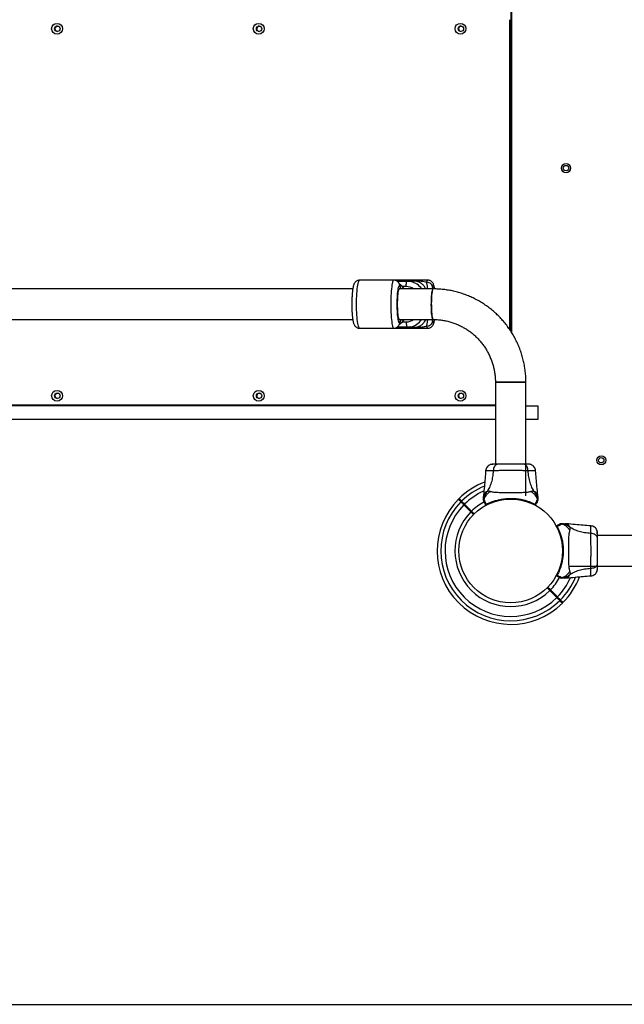
# Model space of a CAD drawing. Units: millimetres. Extents: x 1797 to 25342, y 1057 to 21831.
# Drawn here: x 8313 to 8979, y 17814 to 18900 of the extents above; entities that cross this region are included whole.
import ezdxf

# ---------------------------------------------------------------- set-up
doc = ezdxf.new("R2010")
doc.units = ezdxf.units.MM
doc.header["$LTSCALE"] = 200
doc.layers.add('WYLEWKI_BETONOWE', color=52, linetype='Continuous')

msp = doc.modelspace()

# ---------------------------------------------------------------- linework, layer by layer
at = {"color": 7, "linetype": 'Continuous', "lineweight": 25}
for p, q in [((8854, 19491.3), (8854, 18556.7)), ((8855, 19111.7), (8855, 18555.1)), ((8853.2, 18557.9), (8853.2, 18899.9)), ((8854, 18556.7), (8854, 18899.9)), ((8725.3, 18612.7), (8687.6, 18612.7)), ((8762.7, 18612.7), (8725.3, 18612.7)), ((8728.8, 18611.7), (8729.8, 18611.7)), ((8729.8, 18611.7), (8739.7, 18611.7)), ((8738.2, 18612.1), (8748.1, 18612.1)), ((8747.6, 18611.7), (8739.7, 18611.7)), ((8680, 18603), (6788.9, 18603)), ((8768.7, 18603), (8731.2, 18603)), ((7770.7, 18569.3), (8680, 18569.3)), ((8731.2, 18569.3), (8768.7, 18569.3)), ((8687.6, 18559.7), (8725.3, 18559.7)), ((8725.3, 18559.7), (8762.7, 18559.7)), ((8729.8, 18560.7), (8728.8, 18560.7)), ((8739.7, 18560.7), (8729.8, 18560.7)), ((8748.1, 18560.2), (8738.2, 18560.2)), ((8739.7, 18560.7), (8747.6, 18560.7)), ((8837.1, 18500.2), (8837.1, 18409.9)), ((8837.1, 18500.2), (8870.7, 18500.2)), ((8870.8, 18500.2), (8837.1, 18500.2)), ((8870.7, 18500.2), (8870.8, 18500.2)), ((8870.8, 18374.9), (8870.8, 18500.2)), ((8837.1, 18474.2), (7770.8, 18474.2)), ((8121.9, 18475.2), (8837.1, 18475.2)), ((8814, 18474.3), (8814, 18475.2)), ((8814, 18474.3), (8814, 18474.2)), ((8870.8, 18474.2), (8884, 18474.2)), ((8884, 18474.2), (8884, 18459.2)), ((8837.1, 18459.2), (7770.8, 18459.2)), ((8884, 18459.2), (8870.8, 18459.2)), ((8834.8, 18402.6), (8834.2, 18402.6)), ((8824.1, 18375.7), (8824, 18374.1)), ((8824, 18370.4), (8824, 18370.3)), ((8884, 18374.1), (8883.9, 18375.7)), ((8884, 18370.3), (8884, 18370.4)), ((8802.5, 18365), (8810.2, 18357.3)), ((8810.9, 18358), (8803.2, 18365.7)), ((8824.8, 18367.7), (8824.5, 18368.3)), ((8880.2, 18365.1), (8880.1, 18365.1)), ((8880.2, 18365.1), (8880.2, 18365.1)), ((8880.8, 18365.6), (8880.8, 18365.6)), ((8880.8, 18365.5), (8880.9, 18365.6)), ((8880.8, 18365.5), (8880.9, 18365.5)), ((8880.9, 18365.5), (8880.9, 18365.6)), ((8907.5, 18343.4), (8908, 18343.7)), ((8910.1, 18344.2), (8910, 18344.2)), ((8915.5, 18344.1), (8913.8, 18344.2)), ((8942.3, 18333.5), (8942.3, 18334)), ((9890, 18331.1), (8949.7, 18331.1)), ((8796.9, 18317.2), (8796.8, 18317.2)), ((8796.8, 18311.2), (8796.9, 18311.2)), ((8918, 18297.4), (9858.3, 18297.4)), ((8904.8, 18288.1), (8904.9, 18288.1)), ((8904.8, 18288), (8904.8, 18288.1)), ((8905.3, 18287.4), (8905.3, 18287.4)), ((8905.3, 18287.3), (8905.3, 18287.4)), ((8905.3, 18287.4), (8905.3, 18287.4)), ((8905.3, 18287.4), (8905.3, 18287.3)), ((8913.8, 18284.2), (8915.5, 18284.3)), ((8897.1, 18270.4), (8904.8, 18262.7)), ((8905.5, 18263.4), (8897.8, 18271.1))]:
    msp.add_line(p, q, dxfattribs=at)
at = {"color": 8, "linetype": 'Continuous', "lineweight": 25}
for p, q in [((8732.2, 18605.1), (8731.9, 18606.9)), ((8738.9, 18605.7), (8734.6, 18605.7)), ((8767.7, 18605.1), (8767, 18603)), ((8731.9, 18565.5), (8732.2, 18567.2)), ((8732.2, 18567.2), (8732.9, 18569.3)), ((8734.6, 18566.7), (8738.9, 18566.7)), ((8818, 18475.2), (8818, 18474.2))]:
    msp.add_line(p, q, dxfattribs=at)
at = {"color": 8, "linetype": 'Continuous', "lineweight": 25, "flags": 128}
for points in [[(8687.6, 18559.7), (8687.3, 18559.7), (8686.9, 18560.1), (8686.6, 18560.9), (8686.2, 18561.9), (8685.9, 18563.3), (8685.5, 18565), (8685.3, 18567), (8685, 18569.3), (8684.8, 18571.7), (8684.6, 18574.4), (8684.4, 18577.2), (8684.3, 18580.1), (8684.2, 18583.1), (8684.2, 18586.2), (8684.2, 18589.2), (8684.3, 18592.2), (8684.4, 18595.2), (8684.6, 18598), (8684.8, 18600.6), (8685, 18603.1), (8685.3, 18605.3), (8685.5, 18607.3), (8685.9, 18609), (8686.2, 18610.4), (8686.6, 18611.5), (8686.9, 18612.2), (8687.3, 18612.6), (8687.6, 18612.7)], [(8725.3, 18612.7), (8725, 18612.6), (8724.6, 18612.2), (8724.3, 18611.5), (8723.9, 18610.4), (8723.6, 18609), (8723.2, 18607.3), (8722.9, 18605.3), (8722.7, 18603.1), (8722.5, 18600.6), (8722.3, 18598), (8722.1, 18595.2), (8722, 18592.2), (8721.9, 18589.2), (8721.9, 18586.2), (8721.9, 18583.1), (8722, 18580.1), (8722.1, 18577.2), (8722.3, 18574.4), (8722.5, 18571.7), (8722.7, 18569.3), (8722.9, 18567), (8723.2, 18565), (8723.6, 18563.3), (8723.9, 18561.9), (8724.3, 18560.9), (8724.6, 18560.1), (8725, 18559.7), (8725.3, 18559.7)], [(8762.7, 18612.7), (8762.6, 18612.6), (8762.2, 18612.3), (8761.8, 18611.7), (8761.4, 18610.7)], [(8761.4, 18561.7), (8761.8, 18560.7), (8762.2, 18560), (8762.6, 18559.7), (8762.7, 18559.7)]]:
    msp.add_lwpolyline(points, dxfattribs=at)
at = {"color": 7, "linetype": 'Continuous', "lineweight": 25, "flags": 128}
for points in [[(8738.9, 18605.7), (8739, 18606.8), (8739, 18608), (8739.1, 18609), (8739.2, 18609.9), (8739.3, 18610.7), (8739.4, 18611.2), (8739.5, 18611.6), (8739.7, 18611.7)], [(8739.7, 18611.7), (8742.5, 18611.5), (8744.5, 18611.1)], [(8731.2, 18603), (8731, 18602.9), (8730.7, 18602.5), (8730.4, 18601.7), (8730.1, 18600.6), (8729.8, 18599.1), (8729.6, 18597.4), (8729.4, 18595.5), (8729.3, 18593.3), (8729.2, 18591), (8729.1, 18588.6), (8729.1, 18586.2)], [(8768.7, 18569.3), (8768.5, 18569.4), (8768.2, 18569.7), (8767.9, 18570.4), (8767.6, 18571.5), (8767.4, 18572.8), (8767.1, 18574.5), (8766.9, 18576.4), (8766.8, 18578.5), (8766.7, 18580.7), (8766.6, 18583.1), (8766.5, 18585.6), (8766.6, 18588), (8766.6, 18590.4), (8766.7, 18592.8), (8766.9, 18595), (8767, 18597), (8767.2, 18598.7), (8767.5, 18600.2), (8767.8, 18601.4), (8768.1, 18602.3), (8768.4, 18602.8), (8768.7, 18603)], [(8768.7, 18603), (8768.5, 18603), (8768.2, 18602.6), (8767.9, 18601.9), (8767.6, 18600.9), (8767.4, 18599.5), (8767.1, 18597.9), (8766.9, 18596), (8766.8, 18593.9), (8766.7, 18591.6), (8766.6, 18589.2), (8766.5, 18586.8), (8766.6, 18584.3), (8766.6, 18581.9), (8766.7, 18579.6), (8766.9, 18577.4), (8767, 18575.4), (8767.2, 18573.6), (8767.5, 18572.1), (8767.8, 18570.9), (8768.1, 18570), (8768.4, 18569.5), (8768.7, 18569.3)], [(8729.1, 18586.2), (8729.1, 18583.7), (8729.2, 18581.3), (8729.3, 18579), (8729.4, 18576.9), (8729.6, 18574.9), (8729.8, 18573.2), (8730.1, 18571.8), (8730.4, 18570.7), (8730.7, 18569.9), (8731, 18569.4), (8731.2, 18569.3)], [(8738.9, 18566.7), (8739, 18565.5), (8739, 18564.4), (8739.1, 18563.3), (8739.2, 18562.4), (8739.3, 18561.7), (8739.4, 18561.1), (8739.5, 18560.8), (8739.7, 18560.7)], [(8744, 18561.2), (8742.5, 18560.9), (8739.7, 18560.7)], [(8910.3, 18343.8), (8910.3, 18343.8), (8910.1, 18343.6), (8909.5, 18343.2), (8908.4, 18342.6), (8907.1, 18341.9), (8905.3, 18341.1)], [(8910.1, 18344.2), (8910.1, 18344.2), (8910.3, 18344.2), (8910.3, 18344.1), (8910.4, 18344), (8910.3, 18343.8), (8910.3, 18343.8)], [(8905.3, 18287.4), (8907.1, 18286.5), (8908.4, 18285.8), (8909.6, 18285.2), (8910.2, 18284.8), (8910.3, 18284.7), (8910.3, 18284.7)], [(8910.3, 18284.7), (8910.3, 18284.7), (8910.4, 18284.5), (8910.3, 18284.3), (8910.1, 18284.2), (8910.1, 18284.2)], [(8897.8, 18271.1), (8894.9, 18274), (8894.6, 18274.3)]]:
    msp.add_lwpolyline(points, dxfattribs=at)
at = {"color": 7, "linetype": 'Continuous', "lineweight": 25}
for centre, radius in [((8354.2, 18889.9), 5.98), ((8354.5, 18889.9), 2.99), ((8576.4, 18889.9), 5.98), ((8576.8, 18889.9), 2.99), ((8798.7, 18889.9), 5.98), ((8799.1, 18889.9), 2.99), ((8915, 18736.2), 5), ((8915, 18736.2), 3), ((8354.2, 18485.2), 5.98), ((8576.4, 18485.2), 5.98), ((8798.7, 18485.2), 5.98), ((8354.5, 18485.2), 2.99), ((8576.8, 18485.2), 2.99), ((8799.1, 18485.2), 2.99), ((8953.8, 18414.1), 5), ((8953.8, 18414.1), 3), ((8854, 18314.2), 57.2)]:
    msp.add_circle(centre, radius, dxfattribs=at)
for centre, radius, start, end in [((8354.9, 18889.9), 2.99, 94.1799, 180.2552), ((8577.2, 18889.9), 2.99, 94.1855, 180.2545), ((8799.5, 18889.9), 2.99, 94.1828, 180.2571), ((8354.9, 18889.9), 2.99, 179.6969, 265.8681), ((8577.2, 18889.9), 2.99, 179.7007, 265.8593), ((8799.5, 18889.9), 2.99, 179.698, 265.862), ((8737.6, 18612.4), 0.707, 281.1821, 338.1125), ((8747.5, 18612.4), 0.707, 281.1601, 338.1087), ((8720.4, 18591.8), 19.9, 34.3504, 55.7358), ((8720.4, 18580.6), 19.9, 304.1867, 325.6519), ((8737.6, 18560), 0.708, 21.943, 78.7624), ((8747.5, 18560), 0.708, 21.9469, 78.7844), ((8354.9, 18485.2), 2.99, 94.1749, 180.2511), ((8354.9, 18485.2), 2.99, 179.6969, 265.8681), ((8577.2, 18485.2), 2.99, 94.1805, 180.2504), ((8577.2, 18485.2), 2.99, 179.7007, 265.8593), ((8799.5, 18485.2), 2.99, 94.1778, 180.253), ((8799.5, 18485.2), 2.99, 179.698, 265.862), ((8854, 18314.2), 81, 110.7107, 134.6463), ((8854, 18314.2), 81, 135.3532, 314.6463), ((8854, 18314.2), 77, 135.3722, 314.6278), ((8854, 18314.2), 72.3, 135.3961, 314.6039), ((8854, 18314.2), 61.4, 118.8149, 134.5338), ((8826.9, 18365.2), 0.5, 210, 297.7598), ((8827.6, 18365.6), 0.498, 181.7218, 290.7298), ((8880.3, 18365.6), 0.498, 249.2704, 358.2968), ((8881.1, 18365.2), 0.5, 242.2402, 330), ((8854, 18314.2), 61.4, 135.4662, 314.5338), ((8904.9, 18341.3), 0.5, 120, 207.7598), ((8905.3, 18340.6), 0.498, 91.7572, 200.7225), ((8854, 18314.2), 61.4, 315.4662, 331.4037), ((8904.9, 18287.1), 0.5, 152.2402, 240), ((8905.3, 18287.9), 0.498, 159.305, 268.2434), ((8854, 18314.2), 81, 315.3532, 339.3009)]:
    msp.add_arc(centre, radius, start, end, dxfattribs=at)
at = {"color": 8, "linetype": 'Continuous', "lineweight": 25}
for centre, radius, start, end in [((8730.3, 18611), 0.888, 129.0015, 172.0499), ((8739.6, 18591.9), 19.8, 34.2939, 75.9667), ((8738.9, 18591.9), 13.8, 53.9186, 89.9753), ((8738.9, 18580.5), 13.8, 270.02, 306.0801), ((8739.6, 18580.5), 19.8, 282.7083, 325.6966), ((8730.3, 18561.4), 0.9, 187.7509, 230.8204), ((8854, 18314.2), 77, 112.1129, 134.6278), ((8854, 18314.2), 72.3, 114.0621, 134.6039), ((8854, 18314.2), 72.3, 315.3961, 335.8859), ((8854, 18314.2), 77, 315.3722, 337.8538)]:
    msp.add_arc(centre, radius, start, end, dxfattribs=at)
at = {"color": 7, "linetype": 'Continuous', "lineweight": 25}
for points, knots in [([(8687.5, 18612.6), (8687.2, 18612.6), (8686.4, 18612.6), (8685.2, 18612.3), (8684, 18611.6), (8683, 18610.8), (8682.2, 18609.9), (8681.6, 18608.9), (8681, 18607.6), (8680.6, 18606.2), (8680.3, 18604.5), (8680, 18603), (8679.8, 18601.3), (8679.6, 18599.6), (8679.4, 18597.7), (8679.3, 18595.7), (8679.1, 18593.7), (8679.1, 18591.8), (8679, 18590.1), (8679, 18588.3), (8679, 18587), (8679, 18586.2)], [0, 0, 0, 0, 0.026348, 0.067101, 0.109247, 0.14755, 0.186573, 0.229541, 0.285081, 0.373195, 0.439935, 0.503999, 0.56275, 0.622901, 0.682853, 0.741923, 0.798799, 0.855873, 0.897414, 0.938303, 1, 1, 1, 1]), ([(8732, 18606.9), (8731.9, 18607), (8731.8, 18607.6), (8731.4, 18608.5), (8730.8, 18609.6), (8730.1, 18610.4), (8729.3, 18611.3), (8728.3, 18612), (8727.1, 18612.4), (8726, 18612.7), (8725.4, 18612.7), (8725.2, 18612.6)], [0, 0, 0, 0, 0.065195, 0.25859, 0.39445, 0.50758, 0.615975, 0.726659, 0.841366, 0.959225, 1, 1, 1, 1]), ([(8736.8, 18603), (8736.4, 18603.6), (8735.6, 18604.8), (8733.9, 18606.5), (8732.5, 18607.7), (8731.6, 18608.3), (8731.4, 18608.4)], [0, 0, 0, 0, 0.270183, 0.597945, 0.925662, 1, 1, 1, 1]), ([(8748.1, 18612.1), (8749, 18612.1), (8750.8, 18612.1), (8753.2, 18611.9), (8755.8, 18611.7), (8758.6, 18611.3), (8760.5, 18610.9), (8761.4, 18610.7)], [0, 0, 0, 0, 0.179055, 0.353816, 0.527548, 0.76762, 1, 1, 1, 1]), ([(8761.4, 18610.7), (8762.2, 18610.6), (8763.8, 18610.4), (8765.8, 18609.1), (8767.3, 18607.3), (8767.5, 18605.8), (8767.7, 18605.1)], [0, 0, 0, 0, 0.249996, 0.50001, 0.749989, 1, 1, 1, 1]), ([(8770.3, 18603), (8770.2, 18603.2), (8770.1, 18603.8), (8769.9, 18604.8), (8769.7, 18606.1), (8769.3, 18607.3), (8768.9, 18608.5), (8768.3, 18609.6), (8767.6, 18610.4), (8766.8, 18611.3), (8765.8, 18612), (8764.5, 18612.4), (8763.5, 18612.7), (8762.9, 18612.7), (8762.7, 18612.6)], [0, 0, 0, 0, 0.0379373, 0.1488745, 0.2619438, 0.380312, 0.5085709, 0.5986683, 0.6736899, 0.7455844, 0.8189808, 0.8950675, 0.9732283, 1, 1, 1, 1]), ([(8732.2, 18605.1), (8732, 18605.6), (8731.6, 18606.7), (8731, 18606.8), (8730.3, 18605.7), (8729.7, 18603.3), (8729.3, 18600), (8728.9, 18596), (8728.7, 18591.3), (8728.6, 18586.2), (8728.7, 18581), (8728.9, 18576.4), (8729.3, 18572.3), (8729.7, 18569), (8730.3, 18566.7), (8731, 18565.6), (8731.6, 18565.7), (8732, 18566.7), (8732.2, 18567.2)], [0, 0, 0, 0, 0.060207, 0.123559, 0.188261, 0.252279, 0.313709, 0.373047, 0.435527, 0.500003, 0.564472, 0.626953, 0.686295, 0.747721, 0.811742, 0.876442, 0.939795, 1, 1, 1, 1]), ([(8733.4, 18603), (8733.4, 18603.1), (8733.1, 18603.7), (8732.6, 18604.9), (8732.2, 18606.3), (8731.9, 18607)], [0, 0, 0, 0, 0.018793, 0.468149, 1, 1, 1, 1]), ([(8870.8, 18500.2), (8870.8, 18501.3), (8870.8, 18504.3), (8870.5, 18509.1), (8869.8, 18514.8), (8868.9, 18520.4), (8867.6, 18526), (8866, 18531.5), (8864.2, 18536.9), (8862, 18542.1), (8859.5, 18547.3), (8856.8, 18552.3), (8853.8, 18557.1), (8850.5, 18561.8), (8847, 18566.3), (8843.3, 18570.5), (8839.3, 18574.6), (8835.1, 18578.4), (8830.7, 18582), (8826.1, 18585.3), (8821.3, 18588.4), (8816.3, 18591.2), (8811.3, 18593.7), (8806.1, 18595.9), (8800.7, 18597.9), (8795.3, 18599.5), (8789.8, 18600.9), (8784.2, 18601.9), (8778.6, 18602.6), (8773.4, 18603), (8770.1, 18603), (8768.7, 18603)], [0, 0, 0, 0, 0.020284, 0.055603, 0.090926, 0.12625, 0.161572, 0.196894, 0.232214, 0.267531, 0.302848, 0.338164, 0.373476, 0.408785, 0.444092, 0.479396, 0.514698, 0.549996, 0.585289, 0.620582, 0.655868, 0.691153, 0.726435, 0.761715, 0.796991, 0.832264, 0.867536, 0.902805, 0.938074, 0.97334, 1, 1, 1, 1]), ([(8679, 18586.2), (8679, 18585.3), (8679, 18584), (8679, 18582.1), (8679.1, 18580.6), (8679.1, 18578.8), (8679.2, 18577), (8679.4, 18575.2), (8679.5, 18573.5), (8679.7, 18571.8), (8679.9, 18570.3), (8680.1, 18568.8), (8680.3, 18567.5), (8680.6, 18566.2), (8681, 18565), (8681.4, 18563.9), (8682, 18562.8), (8682.7, 18561.9), (8683.5, 18561.1), (8684.5, 18560.4), (8685.7, 18559.9), (8686.8, 18559.7), (8687.4, 18559.7), (8687.6, 18559.7)], [0, 0, 0, 0, 0.072079, 0.100651, 0.147874, 0.196248, 0.247522, 0.300312, 0.354113, 0.40851, 0.463282, 0.518359, 0.573897, 0.630509, 0.68977, 0.753994, 0.799096, 0.836667, 0.872662, 0.909405, 0.947503, 0.986636, 1, 1, 1, 1]), ([(8725.3, 18559.7), (8725.6, 18559.7), (8726.4, 18559.7), (8727.6, 18560.1), (8728.8, 18560.7), (8729.8, 18561.6), (8730.6, 18562.5), (8731.2, 18563.5), (8731.6, 18564.3), (8731.7, 18564.8), (8731.8, 18564.9)], [0, 0, 0, 0, 0.087181, 0.22134, 0.360143, 0.486243, 0.614728, 0.756178, 0.939051, 1, 1, 1, 1]), ([(8731.4, 18563.9), (8731.4, 18564), (8732.1, 18564.4), (8733.4, 18565.5), (8735.2, 18567.2), (8736.4, 18568.5), (8736.8, 18569.3), (8736.9, 18569.3)], [0, 0, 0, 0, 0.00474, 0.3295, 0.654323, 0.979238, 1, 1, 1, 1]), ([(8731.9, 18565.3), (8732.2, 18566.1), (8732.6, 18567.5), (8733.1, 18568.8), (8733.4, 18569.3)], [0, 0, 0, 0, 0.555423, 1, 1, 1, 1]), ([(8767.7, 18567.2), (8767.5, 18566.5), (8767.3, 18565.1), (8765.8, 18563.2), (8763.8, 18561.9), (8762.2, 18561.8), (8761.4, 18561.7)], [0, 0, 0, 0, 0.249974, 0.5, 0.749996, 1, 1, 1, 1]), ([(8762.7, 18559.7), (8763, 18559.7), (8763.8, 18559.7), (8765.1, 18560.1), (8766.3, 18560.7), (8767.3, 18561.6), (8768, 18562.5), (8768.7, 18563.5), (8769.2, 18564.8), (8769.7, 18566.2), (8770, 18567.8), (8770.2, 18568.8), (8770.3, 18569.3)], [0, 0, 0, 0, 0.0528539, 0.1346157, 0.2191839, 0.2960321, 0.3743302, 0.4605191, 0.5719547, 0.7487405, 0.8826433, 1, 1, 1, 1]), ([(8768.7, 18569.3), (8769.4, 18569.3), (8771.7, 18569.3), (8775.5, 18569), (8780.1, 18568.4), (8784.6, 18567.5), (8789.1, 18566.2), (8793.4, 18564.7), (8797.7, 18562.9), (8801.8, 18560.7), (8805.8, 18558.3), (8809.6, 18555.7), (8813.2, 18552.8), (8816.6, 18549.6), (8819.8, 18546.2), (8822.8, 18542.6), (8825.5, 18538.8), (8827.9, 18534.9), (8830.1, 18530.8), (8832, 18526.5), (8833.6, 18522.1), (8835, 18517.6), (8836, 18513.1), (8836.7, 18508.5), (8837.1, 18504.1), (8837.1, 18501.4), (8837.1, 18500.2)], [0, 0, 0, 0, 0.020285, 0.063366, 0.106456, 0.14954, 0.192623, 0.235701, 0.278773, 0.321837, 0.364894, 0.407941, 0.450977, 0.494004, 0.537021, 0.580029, 0.623026, 0.666009, 0.708986, 0.751952, 0.794915, 0.837867, 0.880812, 0.92375, 0.96669, 1, 1, 1, 1]), ([(8761.4, 18561.7), (8760.8, 18561.5), (8759.5, 18561.3), (8757.6, 18560.9), (8755.5, 18560.6), (8753.2, 18560.4), (8750.8, 18560.3), (8749, 18560.3), (8748.1, 18560.2)], [0, 0, 0, 0, 0.156359, 0.311971, 0.472525, 0.646219, 0.820956, 1, 1, 1, 1]), ([(8826.4, 18402.6), (8826, 18396.8), (8825.3, 18387.8), (8824.4, 18378.9), (8824.1, 18375.7)], [0, 0, 0, 0, 0.644372, 1, 1, 1, 1]), ([(8831.5, 18409.4), (8830.8, 18409), (8829.5, 18408.4), (8827.9, 18406.7), (8826.8, 18404.8), (8826.5, 18403.3), (8826.4, 18402.5)], [0, 0, 0, 0, 0.249929, 0.500023, 0.750021, 1, 1, 1, 1]), ([(8834.8, 18402.6), (8834.6, 18400.3), (8834.2, 18395.9), (8832.8, 18389.7), (8830.8, 18384.1), (8828.9, 18381.1), (8828, 18379.6)], [0, 0, 0, 0, 0.272398, 0.525004, 0.764835, 1, 1, 1, 1]), ([(8834.4, 18409.8), (8834.1, 18409.8), (8832.7, 18409.8), (8832, 18409.5), (8831.5, 18409.4)], [0, 0, 0, 0, 0.2555438, 1, 1, 1, 1]), ([(8839.2, 18409.8), (8838.1, 18409.8), (8836.1, 18409.7), (8833.8, 18409.6), (8832.1, 18409.5), (8831.7, 18409.4), (8831.5, 18409.4)], [0, 0, 0, 0, 0.243499, 0.491191, 0.743285, 1, 1, 1, 1]), ([(8840.2, 18409.9), (8839.7, 18409.9), (8838.7, 18409.7), (8837.3, 18408.8), (8836, 18407.3), (8835.1, 18405.2), (8834.9, 18403.5), (8834.8, 18402.6)], [0, 0, 0, 0, 0.186761, 0.373532, 0.560298, 0.780187, 1, 1, 1, 1]), ([(8873.2, 18402.6), (8871.8, 18402.6), (8869.1, 18402.6), (8864.4, 18402.7), (8859.3, 18402.8), (8854, 18402.8), (8848.7, 18402.8), (8843.6, 18402.7), (8838.8, 18402.6), (8836.1, 18402.6), (8834.8, 18402.6)], [0, 0, 0, 0, 0.1244501, 0.2484593, 0.3734554, 0.4998222, 0.626067, 0.7509995, 0.8753162, 1, 1, 1, 1]), ([(8840.2, 18409.9), (8839.1, 18409.9), (8836.9, 18409.9), (8835.8, 18409.9), (8835.2, 18409.9)], [0, 0, 0, 0, 0.499896, 1, 1, 1, 1]), ([(8867.8, 18409.9), (8866.8, 18409.9), (8864.9, 18409.9), (8861.4, 18409.9), (8857.8, 18409.9), (8854, 18409.9), (8850.2, 18409.9), (8846.5, 18409.9), (8843.1, 18409.9), (8841.2, 18409.9), (8840.2, 18409.9)], [0, 0, 0, 0, 0.124909, 0.249842, 0.37459, 0.499792, 0.624953, 0.749663, 0.874775, 1, 1, 1, 1]), ([(8873.2, 18402.6), (8873.1, 18403.3), (8872.9, 18404.8), (8872.2, 18406.8), (8871.1, 18408.4), (8869.6, 18409.7), (8868.4, 18409.8), (8867.8, 18409.9)], [0, 0, 0, 0, 0.18674, 0.373516, 0.56034, 0.780157, 1, 1, 1, 1]), ([(8873.2, 18409.9), (8872.9, 18409.9), (8872.2, 18409.9), (8870.4, 18409.9), (8868.6, 18409.9), (8867.8, 18409.9)], [0, 0, 0, 0, 0.333513, 0.666502, 1, 1, 1, 1]), ([(8876.5, 18409.4), (8876.2, 18409.5), (8875.6, 18409.6), (8874.2, 18409.8), (8872.6, 18409.9), (8871.3, 18409.9), (8870.8, 18409.9)], [0, 0, 0, 0, 0.282252, 0.555745, 0.818938, 1, 1, 1, 1]), ([(8876.5, 18409.4), (8876, 18409.5), (8875, 18409.8), (8873.8, 18409.9), (8873.2, 18409.9)], [0, 0, 0, 0, 0.511227, 1, 1, 1, 1]), ([(8880, 18379.6), (8879.1, 18381.1), (8877.2, 18384.1), (8875.2, 18389.7), (8873.8, 18395.9), (8873.4, 18400.3), (8873.2, 18402.6)], [0, 0, 0, 0, 0.235166, 0.474994, 0.727603, 1, 1, 1, 1]), ([(8881.5, 18402.5), (8881.4, 18403.3), (8881.2, 18404.8), (8880.1, 18406.7), (8878.5, 18408.4), (8877.1, 18409), (8876.5, 18409.4)], [0, 0, 0, 0, 0.249966, 0.499998, 0.750061, 1, 1, 1, 1]), ([(8883.9, 18375.7), (8883.6, 18378.9), (8882.7, 18387.8), (8882, 18396.8), (8881.5, 18402.6)], [0, 0, 0, 0, 0.355646, 1, 1, 1, 1]), ([(8796.3, 18371.2), (8796.4, 18371.1), (8796.5, 18371), (8797.3, 18370.2), (8798.2, 18369.3), (8799, 18368.5), (8799.2, 18368.3)], [0, 0, 0, 0, 0.294183, 0.589391, 0.883655, 1, 1, 1, 1]), ([(8799.9, 18369), (8799.3, 18369.6), (8798, 18370.9), (8797.3, 18371.6), (8797, 18371.9), (8797.1, 18371.9), (8797.1, 18371.8)], [0, 0, 0, 0, 0.3682, 0.743931, 0.961758, 1, 1, 1, 1]), ([(8828, 18379.6), (8827.4, 18378.9), (8826.2, 18377.5), (8824.9, 18375.1), (8824.2, 18372.7), (8824, 18371.1), (8824, 18370.4)], [0, 0, 0, 0, 0.263517, 0.527033, 0.790547, 1, 1, 1, 1]), ([(8824, 18370.3), (8824, 18370.8), (8824, 18371.9), (8824, 18373.1), (8824, 18373.9), (8824, 18374), (8824, 18374.1)], [0, 0, 0, 0, 0.24364, 0.494599, 0.74731, 1, 1, 1, 1]), ([(8824, 18370.4), (8824, 18370.4), (8824, 18370.4), (8824, 18370.5), (8824.1, 18370.6), (8824.2, 18370.7), (8824.4, 18370.6), (8824.4, 18370.6), (8824.4, 18370.6)], [0, 0, 0, 0, 0.000015, 0.244242, 0.335746, 0.669077, 0.999985, 1, 1, 1, 1]), ([(8824, 18370.4), (8824, 18370), (8824, 18369.3), (8824.4, 18368.6), (8824.5, 18368.3)], [0, 0, 0, 0, 0.500043, 1, 1, 1, 1]), ([(8824, 18370.3), (8824, 18369.9), (8824, 18369.2), (8824.4, 18368.6), (8824.5, 18368.3)], [0, 0, 0, 0, 0.500007, 1, 1, 1, 1]), ([(8824.4, 18370.6), (8824.4, 18370.4), (8824.3, 18369.9), (8824.3, 18369.1), (8824.5, 18368.4), (8824.7, 18367.9), (8824.8, 18367.7)], [0, 0, 0, 0, 0.249915, 0.500031, 0.749988, 1, 1, 1, 1]), ([(8831.7, 18379.5), (8830.6, 18378.8), (8828.4, 18377.4), (8825.9, 18374.4), (8824.8, 18372), (8824.4, 18370.7), (8824.4, 18370.6)], [0, 0, 0, 0, 0.323852, 0.64777, 0.971609, 1, 1, 1, 1]), ([(8824.4, 18370.6), (8824.4, 18370.6), (8824.4, 18370.6), (8824.7, 18370.4), (8825, 18369.8), (8825.5, 18368.8), (8826.2, 18367.4), (8826.8, 18366.2), (8827.1, 18365.6)], [0, 0, 0, 0, 0.0000087, 0.1459551, 0.3610997, 0.5762236, 0.7883042, 1, 1, 1, 1]), ([(8827.1, 18365.6), (8827.6, 18365.8), (8828.5, 18366.3), (8830.7, 18367.3), (8833.8, 18368.6), (8838.3, 18370), (8843.3, 18371.2), (8848.9, 18372), (8854.5, 18372.2), (8859.1, 18372), (8863.2, 18371.4), (8866.8, 18370.8), (8870.8, 18369.7), (8874.4, 18368.5), (8877.2, 18367.3), (8879.3, 18366.3), (8880.3, 18365.8), (8880.8, 18365.6)], [0, 0, 0, 0, 0.045234, 0.090471, 0.169947, 0.249479, 0.335934, 0.422459, 0.508537, 0.594608, 0.632218, 0.700196, 0.768146, 0.835298, 0.902427, 0.951216, 1, 1, 1, 1]), ([(8831.7, 18379.5), (8831.2, 18379.7), (8830.6, 18379.9), (8829.8, 18380), (8829.3, 18380), (8828.7, 18379.9), (8828.2, 18379.7), (8828, 18379.6)], [0, 0, 0, 0, 0.436862, 0.556223, 0.683652, 0.825133, 1, 1, 1, 1]), ([(8876.3, 18379.5), (8875.9, 18379.4), (8875, 18379.1), (8873.2, 18378.8), (8870.9, 18378.6), (8868.1, 18378.4), (8864.9, 18378.3), (8861.5, 18378.2), (8857.8, 18378.1), (8854, 18378.1), (8850.2, 18378.1), (8846.5, 18378.2), (8843, 18378.3), (8839.9, 18378.4), (8837.1, 18378.6), (8834.8, 18378.8), (8832.9, 18379.1), (8832.1, 18379.4), (8831.7, 18379.5)], [0, 0, 0, 0, 0.055706, 0.115622, 0.177747, 0.241267, 0.305457, 0.370169, 0.435005, 0.499989, 0.564968, 0.629861, 0.694527, 0.758753, 0.822253, 0.884378, 0.944294, 1, 1, 1, 1]), ([(8880, 18379.6), (8879.7, 18379.7), (8879.1, 18379.9), (8878.4, 18380), (8877.4, 18379.9), (8876.7, 18379.7), (8876.3, 18379.5)], [0, 0, 0, 0, 0.224106, 0.402737, 0.562993, 1, 1, 1, 1]), ([(8883.5, 18370.6), (8883.5, 18370.7), (8883.1, 18372), (8882, 18374.4), (8879.6, 18377.4), (8877.4, 18378.8), (8876.3, 18379.5)], [0, 0, 0, 0, 0.0283959, 0.3522315, 0.6761353, 1, 1, 1, 1]), ([(8884, 18370.4), (8883.9, 18371.1), (8883.8, 18372.7), (8883, 18375.1), (8881.8, 18377.5), (8880.6, 18378.9), (8880, 18379.6)], [0, 0, 0, 0, 0.209453, 0.472967, 0.736483, 1, 1, 1, 1]), ([(8880.8, 18365.6), (8881.1, 18366.2), (8881.7, 18367.4), (8882.4, 18368.8), (8883, 18369.9), (8883.3, 18370.4), (8883.5, 18370.6), (8883.5, 18370.6), (8883.5, 18370.6)], [0, 0, 0, 0, 0.211692, 0.423731, 0.665968, 0.908216, 0.999991, 1, 1, 1, 1]), ([(8883.1, 18367.7), (8883.2, 18367.9), (8883.5, 18368.4), (8883.6, 18369.1), (8883.7, 18369.9), (8883.6, 18370.4), (8883.5, 18370.6)], [0, 0, 0, 0, 0.250008, 0.49998, 0.750088, 1, 1, 1, 1]), ([(8883.4, 18368.3), (8883.6, 18368.6), (8883.9, 18369.3), (8884, 18370), (8884, 18370.4)], [0, 0, 0, 0, 0.499983, 1, 1, 1, 1]), ([(8883.4, 18368.3), (8883.6, 18368.6), (8883.9, 18369.2), (8884, 18369.9), (8884, 18370.3)], [0, 0, 0, 0, 0.499993, 1, 1, 1, 1]), ([(8883.5, 18370.6), (8883.5, 18370.6), (8883.5, 18370.6), (8883.8, 18370.6), (8883.9, 18370.6), (8884, 18370.4), (8884, 18370.4), (8884, 18370.4)], [0, 0, 0, 0, 0.000015, 0.331978, 0.666324, 0.999985, 1, 1, 1, 1]), ([(8884, 18374.1), (8884, 18374.1), (8884, 18374.1), (8884, 18373.9), (8884, 18373.1), (8884, 18371.9), (8884, 18370.8), (8884, 18370.3)], [0, 0, 0, 0, 0.000092, 0.252649, 0.505329, 0.756357, 1, 1, 1, 1]), ([(8799.2, 18368.3), (8799.4, 18368.1), (8799.8, 18367.8), (8800.7, 18366.8), (8801.7, 18365.8), (8802.3, 18365.2), (8802.5, 18365)], [0, 0, 0, 0, 0.28358, 0.567144, 0.850713, 1, 1, 1, 1]), ([(8803.2, 18365.7), (8802.8, 18366.1), (8802, 18366.9), (8800.9, 18368), (8800.2, 18368.7), (8800, 18368.9), (8799.9, 18369)], [0, 0, 0, 0, 0.283634, 0.56718, 0.850794, 1, 1, 1, 1]), ([(8826.4, 18364.9), (8826.2, 18365.3), (8825.7, 18366.2), (8825.1, 18367.2), (8824.9, 18367.5), (8824.8, 18367.7)], [0, 0, 0, 0, 0.255224, 0.622253, 1, 1, 1, 1]), ([(8826.4, 18364.9), (8826.5, 18365), (8826.5, 18365.1), (8827, 18365.5), (8827.1, 18365.6)], [0, 0, 0, 0, 0.690415, 1, 1, 1, 1]), ([(8827.8, 18365.1), (8827.7, 18365), (8827.2, 18364.8), (8827.1, 18364.8), (8827.1, 18364.7)], [0, 0, 0, 0, 0.3043338, 1, 1, 1, 1]), ([(8880.8, 18365.5), (8880.8, 18365.5), (8880.8, 18365.4), (8880.8, 18365.3), (8880.7, 18365.2), (8880.6, 18365.1), (8880.5, 18365.1), (8880.4, 18365.1), (8880.3, 18365.1), (8880.2, 18365.1), (8880.2, 18365.1)], [0, 0, 0, 0, 0.124731, 0.250065, 0.375033, 0.49991, 0.62492, 0.749815, 0.874892, 1, 1, 1, 1]), ([(8880.9, 18365.5), (8880.9, 18365.5), (8880.9, 18365.3), (8880.8, 18365.2), (8880.6, 18365.1), (8880.5, 18365), (8880.4, 18365), (8880.3, 18365.1), (8880.2, 18365.1), (8880.2, 18365.1)], [0, 0, 0, 0, 0.170809, 0.341525, 0.512524, 0.683158, 0.854114, 0.930463, 1, 1, 1, 1]), ([(8880.9, 18364.7), (8880.8, 18364.8), (8880.8, 18364.8), (8880.5, 18364.9), (8880.3, 18365), (8880.2, 18365.1)], [0, 0, 0, 0, 0.428063, 0.870935, 1, 1, 1, 1]), ([(8880.9, 18365.5), (8881, 18365.5), (8881.4, 18365.2), (8881.5, 18365), (8881.5, 18365), (8881.5, 18364.9)], [0, 0, 0, 0, 0.132592, 0.830139, 1, 1, 1, 1]), ([(8880.9, 18365.5), (8880.9, 18365.5), (8880.9, 18365.5), (8880.9, 18365.5), (8880.9, 18365.5), (8880.9, 18365.5)], [0, 0, 0, 0, 0.309001, 0.627512, 1, 1, 1, 1]), ([(8883.1, 18367.7), (8883, 18367.5), (8882.8, 18367.2), (8882.2, 18366.2), (8881.7, 18365.3), (8881.5, 18364.9)], [0, 0, 0, 0, 0.367117, 0.744878, 1, 1, 1, 1]), ([(8883.4, 18368.3), (8883.4, 18368.2), (8883.4, 18368.2), (8883.3, 18368), (8883.2, 18367.8), (8883.1, 18367.7)], [0, 0, 0, 0, 0.33155, 0.665782, 1, 1, 1, 1]), ([(8810.2, 18357.3), (8811.1, 18356.4), (8812.2, 18355.3), (8813.2, 18354.3), (8813.3, 18354.2)], [0, 0, 0, 0, 0.914828, 1, 1, 1, 1]), ([(8814, 18354.9), (8813.9, 18355), (8812.9, 18356), (8811.8, 18357.1), (8810.9, 18358)], [0, 0, 0, 0, 0.085178, 1, 1, 1, 1]), ([(8904.9, 18340.4), (8904.8, 18340.5), (8904.5, 18341), (8904.5, 18341.1), (8904.5, 18341.1)], [0, 0, 0, 0, 0.304373, 1, 1, 1, 1]), ([(8904.7, 18341.8), (8905, 18342), (8905.9, 18342.5), (8906.9, 18343.1), (8907.3, 18343.3), (8907.4, 18343.4)], [0, 0, 0, 0, 0.255236, 0.622269, 1, 1, 1, 1]), ([(8904.7, 18341.8), (8904.8, 18341.8), (8904.9, 18341.7), (8905.2, 18341.2), (8905.3, 18341.1)], [0, 0, 0, 0, 0.690425, 1, 1, 1, 1]), ([(8905.3, 18341.1), (8905.5, 18340.6), (8906, 18339.7), (8907, 18337.5), (8908.3, 18334.4), (8909.8, 18330), (8911, 18324.9), (8911.8, 18319.3), (8912, 18313.7), (8911.7, 18309.1), (8911.2, 18305), (8910.5, 18301.4), (8909.4, 18297.4), (8908.2, 18293.9), (8907.1, 18291.1), (8906.1, 18288.9), (8905.6, 18287.9), (8905.3, 18287.4)], [0, 0, 0, 0, 0.045235, 0.090475, 0.169949, 0.249476, 0.335929, 0.422457, 0.508531, 0.594603, 0.632219, 0.700194, 0.768147, 0.835299, 0.902424, 0.951217, 1, 1, 1, 1]), ([(8910.3, 18343.8), (8910.1, 18343.8), (8909.6, 18343.9), (8908.9, 18343.9), (8908.1, 18343.7), (8907.7, 18343.5), (8907.4, 18343.4)], [0, 0, 0, 0, 0.250044, 0.49998, 0.750012, 1, 1, 1, 1]), ([(8910.1, 18344.2), (8909.8, 18344.2), (8909, 18344.2), (8908.3, 18343.9), (8908, 18343.7)], [0, 0, 0, 0, 0.499998, 1, 1, 1, 1]), ([(8910, 18344.2), (8909.7, 18344.2), (8909, 18344.2), (8908.3, 18343.9), (8908, 18343.7)], [0, 0, 0, 0, 0.499954, 1, 1, 1, 1]), ([(8910, 18344.2), (8910.5, 18344.2), (8911.6, 18344.2), (8912.9, 18344.2), (8913.7, 18344.2), (8913.8, 18344.2), (8913.8, 18344.2)], [0, 0, 0, 0, 0.2436388, 0.4945989, 0.7473088, 1, 1, 1, 1]), ([(8919.3, 18340.3), (8918.6, 18340.8), (8917.2, 18342), (8914.8, 18343.3), (8912.4, 18344), (8910.8, 18344.2), (8910.1, 18344.2)], [0, 0, 0, 0, 0.263527, 0.527055, 0.790548, 1, 1, 1, 1]), ([(8919.3, 18336.5), (8918.6, 18337.6), (8917.2, 18339.9), (8914.2, 18342.3), (8911.8, 18343.4), (8910.5, 18343.8), (8910.3, 18343.8)], [0, 0, 0, 0, 0.323865, 0.647769, 0.971622, 1, 1, 1, 1]), ([(8942.4, 18341.8), (8936.6, 18342.2), (8927.6, 18342.9), (8918.6, 18343.8), (8915.4, 18344.1)], [0, 0, 0, 0, 0.644367, 1, 1, 1, 1]), ([(8919.3, 18336.5), (8919.4, 18337), (8919.7, 18337.6), (8919.7, 18338.4), (8919.7, 18338.9), (8919.6, 18339.5), (8919.4, 18340), (8919.3, 18340.3)], [0, 0, 0, 0, 0.436852, 0.556234, 0.683662, 0.825132, 1, 1, 1, 1]), ([(8942.3, 18333.5), (8940, 18333.7), (8935.6, 18334), (8929.4, 18335.5), (8923.9, 18337.4), (8920.8, 18339.3), (8919.3, 18340.3)], [0, 0, 0, 0, 0.272408, 0.525014, 0.764838, 1, 1, 1, 1]), ([(8949.1, 18336.7), (8948.8, 18337.4), (8948.1, 18338.8), (8946.5, 18340.3), (8944.5, 18341.4), (8943, 18341.7), (8942.3, 18341.8)], [0, 0, 0, 0, 0.249935, 0.499999, 0.750041, 1, 1, 1, 1]), ([(8919.3, 18292), (8919.1, 18292.4), (8918.8, 18293.2), (8918.5, 18295.1), (8918.3, 18297.4), (8918.1, 18300.1), (8918, 18303.3), (8917.9, 18306.7), (8917.9, 18310.4), (8917.9, 18314.2), (8917.9, 18318), (8917.9, 18321.7), (8918, 18325.2), (8918.1, 18328.4), (8918.3, 18331.1), (8918.5, 18333.4), (8918.8, 18335.3), (8919.1, 18336.1), (8919.3, 18336.5)], [0, 0, 0, 0, 0.0557044, 0.1156203, 0.1777455, 0.2412688, 0.3054547, 0.3701711, 0.4350065, 0.4999866, 0.5649657, 0.629862, 0.6945278, 0.7587535, 0.8222545, 0.8843797, 0.9442956, 1, 1, 1, 1]), ([(8942.3, 18295), (8942.3, 18296.4), (8942.4, 18299.1), (8942.4, 18303.8), (8942.5, 18308.9), (8942.6, 18314.2), (8942.5, 18319.6), (8942.4, 18324.6), (8942.4, 18329.4), (8942.3, 18332.1), (8942.3, 18333.5)], [0, 0, 0, 0, 0.124449, 0.248459, 0.373456, 0.499823, 0.626068, 0.751001, 0.875313, 1, 1, 1, 1]), ([(8949.7, 18328), (8949.6, 18328.5), (8949.5, 18329.5), (8948.5, 18330.9), (8947, 18332.2), (8944.9, 18333.1), (8943.2, 18333.3), (8942.3, 18333.5)], [0, 0, 0, 0, 0.1867422, 0.3735432, 0.5602931, 0.7802016, 1, 1, 1, 1]), ([(8949.6, 18333.8), (8949.6, 18334.1), (8949.5, 18335.5), (8949.3, 18336.2), (8949.1, 18336.7)], [0, 0, 0, 0, 0.255567, 1, 1, 1, 1]), ([(8949.5, 18329), (8949.5, 18330.1), (8949.5, 18332.1), (8949.4, 18334.5), (8949.2, 18336.1), (8949.2, 18336.5), (8949.1, 18336.7)], [0, 0, 0, 0, 0.243498, 0.491189, 0.743286, 1, 1, 1, 1]), ([(8949.7, 18328), (8949.7, 18329.1), (8949.7, 18331.3), (8949.7, 18332.4), (8949.7, 18333)], [0, 0, 0, 0, 0.499893, 1, 1, 1, 1]), ([(8949.7, 18300.4), (8949.7, 18301.4), (8949.7, 18303.4), (8949.7, 18306.8), (8949.7, 18310.4), (8949.7, 18314.2), (8949.7, 18318), (8949.7, 18321.7), (8949.7, 18325.1), (8949.7, 18327.1), (8949.7, 18328)], [0, 0, 0, 0, 0.124913, 0.249848, 0.374601, 0.499787, 0.624964, 0.749658, 0.874777, 1, 1, 1, 1]), ([(8919.3, 18288.2), (8920.8, 18289.2), (8923.9, 18291), (8929.4, 18293), (8935.6, 18294.4), (8940, 18294.8), (8942.3, 18295)], [0, 0, 0, 0, 0.235162, 0.474986, 0.727592, 1, 1, 1, 1]), ([(8942.3, 18295), (8943.1, 18295.1), (8944.5, 18295.3), (8946.5, 18296), (8948.2, 18297.1), (8949.4, 18298.7), (8949.6, 18299.8), (8949.7, 18300.4)], [0, 0, 0, 0, 0.186725, 0.373514, 0.56036, 0.780169, 1, 1, 1, 1]), ([(8949.1, 18291.8), (8949.2, 18292), (8949.4, 18292.6), (8949.5, 18294), (8949.6, 18295.6), (8949.7, 18296.9), (8949.7, 18297.4)], [0, 0, 0, 0, 0.282241, 0.55572, 0.818941, 1, 1, 1, 1]), ([(8949.1, 18291.7), (8949.3, 18292.2), (8949.6, 18293.2), (8949.6, 18294.4), (8949.7, 18295)], [0, 0, 0, 0, 0.511246, 1, 1, 1, 1]), ([(8949.7, 18295), (8949.7, 18295.4), (8949.7, 18296), (8949.7, 18297.9), (8949.7, 18299.6), (8949.7, 18300.4)], [0, 0, 0, 0, 0.333521, 0.666521, 1, 1, 1, 1]), ([(8949.7, 18294.7), (8949.7, 18294.7), (8949.7, 18294.6), (8949.7, 18294.7), (8949.7, 18294.7)], [0, 0, 0, 0, 0.611089, 1, 1, 1, 1]), ([(8904.5, 18287.4), (8904.5, 18287.4), (8904.5, 18287.4), (8904.7, 18287.7), (8904.8, 18287.9), (8904.8, 18288)], [0, 0, 0, 0, 0.4280549, 0.8709502, 1, 1, 1, 1]), ([(8905.3, 18287.3), (8905.2, 18287.3), (8904.9, 18286.9), (8904.8, 18286.7), (8904.7, 18286.7), (8904.7, 18286.7)], [0, 0, 0, 0, 0.1326, 0.830138, 1, 1, 1, 1]), ([(8907.4, 18285.1), (8907.3, 18285.2), (8906.9, 18285.4), (8905.9, 18286), (8905, 18286.5), (8904.7, 18286.7)], [0, 0, 0, 0, 0.367112, 0.744868, 1, 1, 1, 1]), ([(8905.3, 18287.4), (8905.3, 18287.4), (8905.2, 18287.4), (8905.1, 18287.5), (8905, 18287.5), (8904.9, 18287.6), (8904.8, 18287.7), (8904.8, 18287.8), (8904.8, 18288), (8904.8, 18288), (8904.8, 18288.1)], [0, 0, 0, 0, 0.124919, 0.250141, 0.374971, 0.500184, 0.624894, 0.750274, 0.875154, 1, 1, 1, 1]), ([(8905.3, 18287.3), (8905.2, 18287.3), (8905.1, 18287.4), (8904.9, 18287.5), (8904.8, 18287.6), (8904.8, 18287.7), (8904.8, 18287.9), (8904.8, 18287.9), (8904.8, 18288), (8904.8, 18288)], [0, 0, 0, 0, 0.170805, 0.341721, 0.512538, 0.683421, 0.854329, 0.930522, 1, 1, 1, 1]), ([(8905.3, 18287.3), (8905.3, 18287.3), (8905.3, 18287.3), (8905.3, 18287.3), (8905.3, 18287.3), (8905.3, 18287.3)], [0, 0, 0, 0, 0.246121, 0.633104, 1, 1, 1, 1]), ([(8907.4, 18285.1), (8907.7, 18285), (8908.1, 18284.8), (8908.9, 18284.6), (8909.6, 18284.5), (8910.1, 18284.6), (8910.3, 18284.7)], [0, 0, 0, 0, 0.249988, 0.50002, 0.749956, 1, 1, 1, 1]), ([(8908, 18284.8), (8908, 18284.8), (8907.9, 18284.8), (8907.7, 18284.9), (8907.5, 18285), (8907.5, 18285.1)], [0, 0, 0, 0, 0.331551, 0.665781, 1, 1, 1, 1]), ([(8908, 18284.8), (8908.3, 18284.6), (8909, 18284.3), (8909.8, 18284.3), (8910.1, 18284.2)], [0, 0, 0, 0, 0.499951, 1, 1, 1, 1]), ([(8908, 18284.8), (8908.3, 18284.6), (8909, 18284.3), (8909.7, 18284.3), (8910, 18284.2)], [0, 0, 0, 0, 0.500046, 1, 1, 1, 1]), ([(8913.8, 18284.2), (8913.8, 18284.2), (8913.8, 18284.2), (8913.7, 18284.2), (8912.9, 18284.2), (8911.6, 18284.2), (8910.5, 18284.2), (8910, 18284.2)], [0, 0, 0, 0, 0.000092, 0.252654, 0.505333, 0.756363, 1, 1, 1, 1]), ([(8910.1, 18284.2), (8910.1, 18284.2), (8910.1, 18284.2), (8910, 18284.2), (8910, 18284.2), (8910, 18284.2)], [0, 0, 0, 0, 0.00008, 0.99992, 1, 1, 1, 1]), ([(8910.1, 18284.2), (8910.8, 18284.3), (8912.4, 18284.4), (8914.8, 18285.2), (8917.2, 18286.4), (8918.6, 18287.6), (8919.3, 18288.2)], [0, 0, 0, 0, 0.209452, 0.472945, 0.736473, 1, 1, 1, 1]), ([(8910.3, 18284.7), (8910.5, 18284.7), (8911.8, 18285.1), (8914.2, 18286.2), (8917.2, 18288.6), (8918.6, 18290.8), (8919.3, 18292)], [0, 0, 0, 0, 0.028378, 0.352231, 0.676135, 1, 1, 1, 1]), ([(8915.4, 18284.3), (8918.6, 18284.6), (8927.6, 18285.6), (8936.6, 18286.2), (8942.4, 18286.7)], [0, 0, 0, 0, 0.3556423, 1, 1, 1, 1]), ([(8919.3, 18288.2), (8919.4, 18288.5), (8919.7, 18289.1), (8919.8, 18289.9), (8919.7, 18290.8), (8919.4, 18291.5), (8919.3, 18292)], [0, 0, 0, 0, 0.224103, 0.402747, 0.562993, 1, 1, 1, 1]), ([(8942.3, 18286.7), (8943, 18286.8), (8944.5, 18287), (8946.5, 18288.2), (8948.1, 18289.7), (8948.8, 18291.1), (8949.1, 18291.7)], [0, 0, 0, 0, 0.2499505, 0.4999813, 0.7500735, 1, 1, 1, 1]), ([(8893.9, 18273.6), (8894, 18273.5), (8895.1, 18272.4), (8896.1, 18271.4), (8897.1, 18270.4)], [0, 0, 0, 0, 0.085188, 1, 1, 1, 1]), ([(8904.8, 18262.7), (8905.2, 18262.3), (8906, 18261.5), (8907, 18260.5), (8907.7, 18259.8), (8908, 18259.5), (8908, 18259.5)], [0, 0, 0, 0, 0.283634, 0.56718, 0.850794, 1, 1, 1, 1]), ([(8908.8, 18260.2), (8908.6, 18260.4), (8908.2, 18260.7), (8907.2, 18261.7), (8906.3, 18262.6), (8905.7, 18263.2), (8905.5, 18263.4)], [0, 0, 0, 0, 0.283564, 0.567149, 0.85077, 1, 1, 1, 1]), ([(8908, 18259.5), (8908.7, 18258.8), (8909.9, 18257.6), (8910.7, 18256.8), (8910.9, 18256.6), (8910.9, 18256.6), (8910.9, 18256.6)], [0, 0, 0, 0, 0.368201, 0.743929, 0.961758, 1, 1, 1, 1]), ([(8911.6, 18257.3), (8911.6, 18257.4), (8911.5, 18257.5), (8910.7, 18258.2), (8909.7, 18259.2), (8909, 18260), (8908.8, 18260.2)], [0, 0, 0, 0, 0.294185, 0.58939, 0.883655, 1, 1, 1, 1])]:
    msp.add_open_spline(points, degree=3, knots=knots, dxfattribs=at)
at = {"color": 8, "linetype": 'Continuous', "lineweight": 25}
for points, knots in [([(8738.2, 18612.1), (8737.3, 18612.1), (8735.6, 18612.1), (8732.9, 18611.9), (8731.2, 18611.8), (8730.4, 18611.7), (8730.3, 18611.7)], [0, 0, 0, 0, 0.336261, 0.664343, 0.990521, 1, 1, 1, 1]), ([(8760.5, 18603), (8760.4, 18603.2), (8760, 18604), (8759.4, 18605.1), (8758.4, 18606.4), (8757.4, 18607.6), (8756.3, 18608.6), (8755.2, 18609.5), (8754.1, 18610.1), (8753.1, 18610.6), (8752.2, 18611), (8751.4, 18611.2), (8750.6, 18611.4), (8749.7, 18611.6), (8748.9, 18611.6), (8748.2, 18611.7), (8747.8, 18611.7), (8747.6, 18611.7)], [0, 0, 0, 0, 0.032026, 0.124167, 0.226074, 0.319588, 0.427517, 0.530082, 0.633073, 0.70513, 0.771407, 0.83383, 0.880974, 0.925127, 0.964792, 0.983207, 1, 1, 1, 1]), ([(8762.7, 18603), (8762.7, 18603.1), (8762.5, 18604.7), (8762, 18607.1), (8761.6, 18609.5), (8761.4, 18610.7)], [0, 0, 0, 0, 0.03944, 0.529555, 1, 1, 1, 1]), ([(8732.9, 18603), (8732.9, 18603), (8732.6, 18603.7), (8732.4, 18604.4), (8732.2, 18605.1)], [0, 0, 0, 0, 0.031833, 1, 1, 1, 1]), ([(8770.1, 18603), (8770.1, 18603), (8770, 18604.2), (8769.5, 18605.6), (8768.9, 18606.8), (8768.3, 18606.7), (8767.9, 18605.6), (8767.7, 18605.1)], [0, 0, 0, 0, 0.008921, 0.260416, 0.514604, 0.763477, 1, 1, 1, 1]), ([(8747.6, 18560.7), (8747.8, 18560.7), (8748.2, 18560.7), (8748.7, 18560.7), (8749.2, 18560.7), (8749.9, 18560.8), (8750.7, 18561), (8751.6, 18561.2), (8752.4, 18561.5), (8753.2, 18561.8), (8754.1, 18562.2), (8755, 18562.8), (8755.9, 18563.4), (8756.8, 18564.2), (8757.6, 18565), (8758.6, 18566.2), (8759.6, 18567.5), (8760.2, 18568.8), (8760.5, 18569.3)], [0, 0, 0, 0, 0.016804, 0.035229, 0.053671, 0.075009, 0.127764, 0.18361, 0.242997, 0.301648, 0.36723, 0.452186, 0.535317, 0.61763, 0.700457, 0.774489, 0.908271, 1, 1, 1, 1]), ([(8761.4, 18561.7), (8761.6, 18562.9), (8762, 18565.3), (8762.5, 18567.6), (8762.7, 18569.2), (8762.7, 18569.3)], [0, 0, 0, 0, 0.470438, 0.960569, 1, 1, 1, 1]), ([(8767, 18569.3), (8767, 18569.3), (8767.2, 18568.7), (8767.5, 18567.9), (8767.7, 18567.2)], [0, 0, 0, 0, 0.031838, 1, 1, 1, 1]), ([(8767.7, 18567.2), (8767.9, 18566.7), (8768.3, 18565.7), (8768.9, 18565.5), (8769.5, 18566.8), (8770, 18568.1), (8770.1, 18569.3), (8770.1, 18569.3)], [0, 0, 0, 0, 0.237482, 0.487371, 0.742591, 0.995123, 1, 1, 1, 1]), ([(8738.2, 18560.2), (8737.3, 18560.3), (8735.6, 18560.3), (8732.9, 18560.4), (8731.2, 18560.6), (8730.4, 18560.7), (8730.3, 18560.7)], [0, 0, 0, 0, 0.336343, 0.664559, 0.990859, 1, 1, 1, 1]), ([(8834.2, 18402.6), (8833.2, 18402.6), (8830.9, 18402.6), (8828.4, 18402.6), (8826.9, 18402.5), (8826.3, 18402.5), (8826.4, 18402.5), (8826.4, 18402.5)], [0, 0, 0, 0, 0.222578, 0.482216, 0.741079, 0.999867, 1, 1, 1, 1]), ([(8881.5, 18402.5), (8881.5, 18402.5), (8881.5, 18402.5), (8881.2, 18402.5), (8879.5, 18402.6), (8876.9, 18402.6), (8874.4, 18402.6), (8873.2, 18402.6)], [0, 0, 0, 0, 0.000083, 0.248337, 0.497984, 0.748274, 1, 1, 1, 1]), ([(8828, 18379.6), (8827.4, 18379.3), (8826.3, 18378.8), (8825.1, 18377.8), (8824.4, 18376.8), (8824.1, 18375.9), (8824.1, 18375.8), (8824.1, 18375.7)], [0, 0, 0, 0, 0.179142, 0.361225, 0.534151, 0.774183, 1, 1, 1, 1]), ([(8883.9, 18375.7), (8883.9, 18375.7), (8883.9, 18375.6), (8883.8, 18376), (8883.6, 18376.7), (8882.8, 18377.8), (8881.7, 18378.8), (8880.6, 18379.3), (8880, 18379.6)], [0, 0, 0, 0, 0.0007915, 0.2269834, 0.4664611, 0.6389323, 0.8209805, 1, 1, 1, 1]), ([(8919.3, 18340.3), (8919.1, 18340.8), (8918.6, 18342), (8917.5, 18343.1), (8916.5, 18343.8), (8915.6, 18344.1), (8915.5, 18344.1), (8915.5, 18344.1)], [0, 0, 0, 0, 0.1791453, 0.3612239, 0.534152, 0.7741842, 1, 1, 1, 1]), ([(8942.3, 18334), (8942.3, 18335.1), (8942.3, 18337.3), (8942.3, 18339.8), (8942.3, 18341.3), (8942.3, 18342.1), (8942.3, 18341.8), (8942.3, 18341.8)], [0, 0, 0, 0, 0.22258, 0.482215, 0.741078, 0.999866, 1, 1, 1, 1]), ([(8942.3, 18286.7), (8942.3, 18286.7), (8942.3, 18286.2), (8942.3, 18287.3), (8942.3, 18288.6), (8942.3, 18291.3), (8942.3, 18293.8), (8942.3, 18295)], [0, 0, 0, 0, 0.000086, 0.24834, 0.497978, 0.748265, 1, 1, 1, 1]), ([(8915.5, 18284.3), (8915.5, 18284.3), (8915.4, 18284.3), (8915.7, 18284.4), (8916.5, 18284.7), (8917.5, 18285.4), (8918.6, 18286.5), (8919.1, 18287.7), (8919.3, 18288.2)], [0, 0, 0, 0, 0.000787, 0.226983, 0.466459, 0.638928, 0.820983, 1, 1, 1, 1])]:
    msp.add_open_spline(points, degree=3, knots=knots, dxfattribs=at)
at = {"layer": 'WYLEWKI_BETONOWE'}
msp.add_line((2854, 17814.2), (11154, 17814.2), dxfattribs=at)

doc.saveas('drawing.dxf')
